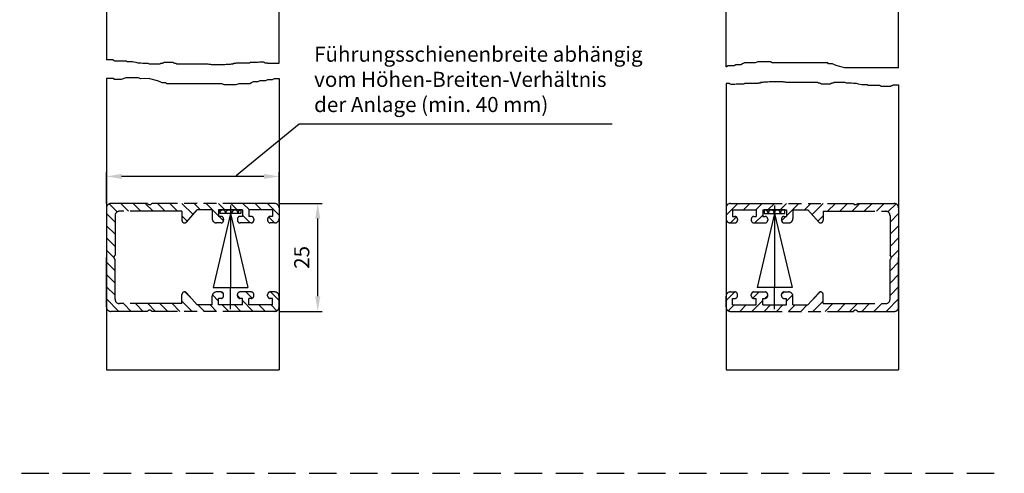
# Model space of a CAD drawing. Units: millimetres. Extents: x 368 to 824, y 663 to 2138.
# Drawn here: x 596 to 824, y 1843 to 1948 of the extents above; entities that cross this region are included whole.
import ezdxf

# ---------------------------------------------------------------- set-up
doc = ezdxf.new("R2010")
doc.units = ezdxf.units.MM
doc.linetypes.add('AM_ISO09W050', pattern=[22.5, 12, -1.5, 3, -1.5, 3, -1.5])
doc.linetypes.add('HIDDEN', pattern=[9.525, 6.35, -3.175])
for name, color, linetype in [('002715-0', 7, 'Continuous'), ('002937-4', 3, 'Continuous'), ('002937-5', 3, 'Continuous'), ('01297D-0', 7, 'Continuous'), ('4', 3, 'Continuous')]:
    doc.layers.add(name, color=color, linetype=linetype)
doc.layers.add('AM_11', color=3, linetype='AM_ISO09W050', lineweight=25)
doc.layers.add('AM_5', color=3, linetype='Continuous', lineweight=25)
doc.styles.add('ACDINTS', font='isocp.shx', dxfattribs={"height": 1})
doc.styles.get("Standard").update_dxf_attribs({"font": 'isocp.shx'})
doc.dimstyles.new('AM_DIN', dxfattribs={"dimtxt": 3.5, "dimasz": 3.5, "dimexe": 1, "dimexo": 1, "dimgap": 1.5, "dimtad": 1, "dimdsep": 46, "dimtxsty": 'Standard', "dimcen": 0, "dimclrd": 256, "dimclre": 256, "dimclrt": 2, "dimadec": 0, "dimazin": 2, "dimtp": 0.1, "dimtm": 0.1, "dimtfac": 0.71, "dimtdec": 3, "dimtmove": 0, "dimatfit": 3, "dimfxl": 1, "dimlwd": -1, "dimlwe": -1, "dimarcsym": 0})
pattern_1 = [(45, (655.492, 1840.7453), (-1.414214, 1.414214), [])]
pattern_2 = [(135, (759.8987, 1840.7441), (1.414214, 1.414214), [])]

# ---------------------------------------------------------------- blocks, each defined once
blk = doc.blocks.new('01937VS1')
at = {"layer": '4'}
h = blk.add_hatch(dxfattribs=at)
h.set_pattern_fill('_U', color=256, angle=45, style=0, double=1, pattern_type=0)
h.set_pattern_definition([(45, (-451.2022, -366.7912), (-0.7071068, 0.7071068), []), (135, (-451.2022, -366.7912), (-0.7071068, -0.7071068), [])])
h.paths.add_polyline_path([(-2.4, -0.8), (2.4, -0.8), (2.4, 0), (-2.4, 0)])
for p, q in [((0, -0.8), (-4.05, -18)), ((0, -0.8), (4.05, -18)), ((0, -0.8), (0, -18)), ((4.05, -18), (-4.05, -18))]:
    blk.add_line(p, q, dxfattribs=at)
blk.add_lwpolyline([(-2.4, -0.8), (2.4, -0.8), (2.4, 0), (-2.4, 0), (-2.4, -0.8)], dxfattribs=at)
blk = doc.blocks.new('*S225383734')
at = {"layer": 'AM_5', "color": 3}
for p, q in [((-66.18, 97.51), (-78.01, 87.82)), ((6.42, 97.51), (-66.18, 97.51))]:
    blk.add_line(p, q, dxfattribs=at)
at = {"layer": 'AM_5', "color": 3, "linetype": 'Continuous'}
blk.add_line((-78.01, 87.82), (-80.72, 85.6), dxfattribs=at)
at = {"layer": 'AM_5', "color": 2, "insert": (-62.68, 99.26), "char_height": 3.5, "attachment_point": 7, "style": 'ACDINTS'}
blk.add_mtext('Führungsschienenbreite abhängig \\Pvom Höhen-Breiten-Verhältnis \\Pder Anlage (min. 40 mm)', dxfattribs=at)
blk = doc.blocks.new('*D125')
at = {"layer": 'AM_5', "linetype": 'ByBlock', "transparency": 16777216}
for p, q in [((615.9, 1905.04), (615.9, 1912.31)), ((655.9, 1905.04), (655.9, 1912.31)), ((652.4, 1911.31), (619.4, 1911.31))]:
    blk.add_line(p, q, dxfattribs=at)
at = {"layer": 'AM_5', "transparency": 16777216}
for points in [[(619.4, 1911.89), (619.4, 1910.73), (615.9, 1911.31)], [(652.4, 1911.89), (652.4, 1910.73), (655.9, 1911.31)]]:
    blk.add_solid(points, dxfattribs=at)
at = {"layer": 'DEFPOINTS', "color": 0, "transparency": 16777216}
for p in [(615.9, 1911.31), (615.9, 1904.04), (655.9, 1904.04)]:
    blk.add_point(p, dxfattribs=at)
blk = doc.blocks.new('*D126')
at = {"layer": 'AM_5', "linetype": 'ByBlock', "transparency": 16777216}
for p, q in [((655.9, 1905.04), (665.86, 1905.04)), ((664.86, 1883.54), (664.86, 1901.54)), ((655.9, 1880.04), (665.86, 1880.04))]:
    blk.add_line(p, q, dxfattribs=at)
at = {"layer": 'AM_5', "transparency": 16777216}
for points in [[(664.28, 1901.54), (665.45, 1901.54), (664.86, 1905.04)], [(664.28, 1883.54), (665.45, 1883.54), (664.86, 1880.04)]]:
    blk.add_solid(points, dxfattribs=at)
at = {"layer": 'DEFPOINTS', "color": 0, "transparency": 16777216}
for p in [(654.9, 1905.04), (664.86, 1905.04), (654.9, 1880.04)]:
    blk.add_point(p, dxfattribs=at)
at = {"layer": 'AM_5', "color": 2, "transparency": 16777216, "insert": (661.61, 1892.54), "char_height": 3.5, "attachment_point": 5, "rotation": 90}
blk.add_mtext('25', dxfattribs=at)

msp = doc.modelspace()

# ---------------------------------------------------------------- hatches: boundary and pattern name
at = {"layer": 'AM_11'}
h = msp.add_hatch(dxfattribs=at)
h.set_pattern_fill('_U', color=256, scale=2, angle=45, style=0, pattern_type=0)
h.set_pattern_definition(pattern_2)
edge = h.paths.add_edge_path()
edge.add_line((655.89874, 1904.03533), (655.89874, 1901.53533))
edge.add_arc((654.89874, 1901.53533), 1, 270, 360, ccw=False)
edge.add_line((654.89874, 1900.53533), (653.84874, 1900.53533))
edge.add_arc((653.84874, 1901.13533), 0.6, 180, 270, ccw=False)
edge.add_line((653.24874, 1901.13533), (653.24874, 1901.43533))
edge.add_arc((653.84874, 1901.43533), 0.6, 450, 540, ccw=False)
edge.add_line((653.84874, 1902.03533), (654.39874, 1902.03533))
edge.add_line((654.39874, 1902.03533), (654.39874, 1903.53533))
edge.add_line((654.39874, 1903.53533), (648.89874, 1903.53533))
edge.add_line((648.89874, 1903.53533), (648.89874, 1902.03533))
edge.add_line((648.89874, 1902.03533), (649.44874, 1902.03533))
edge.add_arc((649.44874, 1901.43533), 0.6, 360, 450, ccw=False)
edge.add_line((650.04874, 1901.43533), (650.04874, 1901.13533))
edge.add_arc((649.44874, 1901.13533), 0.6, 270, 360, ccw=False)
edge.add_line((649.44874, 1900.53533), (646.84874, 1900.53533))
edge.add_arc((646.84874, 1901.13533), 0.6, 180, 270, ccw=False)
edge.add_line((646.24874, 1901.13533), (646.24874, 1901.43533))
edge.add_arc((646.84874, 1901.43533), 0.6, 450, 540, ccw=False)
edge.add_line((646.84874, 1902.03533), (647.39874, 1902.03533))
edge.add_line((647.39874, 1902.03533), (647.39874, 1903.53533))
edge.add_line((647.39874, 1903.53533), (641.89874, 1903.53533))
edge.add_line((641.89874, 1903.53533), (641.89874, 1902.03533))
edge.add_line((641.89874, 1902.03533), (642.44874, 1902.03533))
edge.add_arc((642.44874, 1901.43533), 0.6, 360, 450, ccw=False)
edge.add_line((643.04874, 1901.43533), (643.04874, 1901.13533))
edge.add_arc((642.44874, 1901.13533), 0.6, 270, 360, ccw=False)
edge.add_line((642.44874, 1900.53533), (641.39874, 1900.53533))
edge.add_arc((641.39874, 1901.53533), 1, 180, 270, ccw=False)
edge.add_line((640.39874, 1901.53533), (640.39874, 1903.53533))
edge.add_line((640.39874, 1903.53533), (636.94727, 1903.53533))
edge.add_line((636.94727, 1903.53533), (634.423, 1900.71106))
edge.add_arc((633.99874, 1901.13533), 0.6, 180, 315, ccw=False)
edge.add_line((633.39874, 1901.13533), (633.39874, 1903.23533))
edge.add_line((633.39874, 1903.23533), (618.89874, 1903.23533))
edge.add_arc((618.89874, 1902.23533), 1, 450, 540)
edge.add_line((617.89874, 1902.23533), (617.89874, 1893.03533))
edge.add_arc((618.2304, 1892.53533), 0.6, 483.5573098, 540)
edge.add_line((617.6304, 1892.53533), (615.89874, 1892.53533))
edge.add_line((615.89874, 1892.53533), (615.89874, 1904.03533))
edge.add_arc((616.89874, 1904.03533), 1, 90, 180, ccw=False)
edge.add_line((616.89874, 1905.03533), (625.39874, 1905.03533))
edge.add_arc((625.89874, 1905.36699), 0.6, 213.5573098, 326.4426902)
edge.add_line((626.39874, 1905.03533), (654.89874, 1905.03533))
edge.add_arc((654.89874, 1904.03533), 1, 360, 450, ccw=False)
h = msp.add_hatch(dxfattribs=at)
h.set_pattern_fill('_U', color=256, scale=2, angle=45, style=0, pattern_type=0)
h.set_pattern_definition(pattern_1)
edge = h.paths.add_edge_path()
edge.add_line((759.4921, 1904.03649), (759.4921, 1901.53649))
edge.add_arc((760.4921, 1901.53649), 1, 180, 270)
edge.add_line((760.4921, 1900.53649), (761.5421, 1900.53649))
edge.add_arc((761.5421, 1901.13649), 0.6, 270, 360)
edge.add_line((762.1421, 1901.13649), (762.1421, 1901.43649))
edge.add_arc((761.5421, 1901.43649), 0.6, 0, 90)
edge.add_line((761.5421, 1902.03649), (760.9921, 1902.03649))
edge.add_line((760.9921, 1902.03649), (760.9921, 1903.53649))
edge.add_line((760.9921, 1903.53649), (766.4921, 1903.53649))
edge.add_line((766.4921, 1903.53649), (766.4921, 1902.03649))
edge.add_line((766.4921, 1902.03649), (765.9421, 1902.03649))
edge.add_arc((765.9421, 1901.43649), 0.6, 90, 180)
edge.add_line((765.3421, 1901.43649), (765.3421, 1901.13649))
edge.add_arc((765.9421, 1901.13649), 0.6, 180, 270)
edge.add_line((765.9421, 1900.53649), (768.5421, 1900.53649))
edge.add_arc((768.5421, 1901.13649), 0.6, 270, 360)
edge.add_line((769.1421, 1901.13649), (769.1421, 1901.43649))
edge.add_arc((768.5421, 1901.43649), 0.6, 0, 90)
edge.add_line((768.5421, 1902.03649), (767.9921, 1902.03649))
edge.add_line((767.9921, 1902.03649), (767.9921, 1903.53649))
edge.add_line((767.9921, 1903.53649), (773.4921, 1903.53649))
edge.add_line((773.4921, 1903.53649), (773.4921, 1902.03649))
edge.add_line((773.4921, 1902.03649), (772.9421, 1902.03649))
edge.add_arc((772.9421, 1901.43649), 0.6, 90, 180)
edge.add_line((772.3421, 1901.43649), (772.3421, 1901.13649))
edge.add_arc((772.9421, 1901.13649), 0.6, 180, 270)
edge.add_line((772.9421, 1900.53649), (773.9921, 1900.53649))
edge.add_arc((773.9921, 1901.53649), 1, 270, 360)
edge.add_line((774.9921, 1901.53649), (774.9921, 1903.53649))
edge.add_line((774.9921, 1903.53649), (778.44357, 1903.53649))
edge.add_line((778.44357, 1903.53649), (780.96783, 1900.71223))
edge.add_arc((781.3921, 1901.13649), 0.6, 225, 360)
edge.add_line((781.9921, 1901.13649), (781.9921, 1903.23649))
edge.add_line((781.9921, 1903.23649), (796.4921, 1903.23649))
edge.add_arc((796.4921, 1902.23649), 1, 0, 90, ccw=False)
edge.add_line((797.4921, 1902.23649), (797.4921, 1893.03649))
edge.add_arc((797.16044, 1892.53649), 0.6, 0, 56.4426902, ccw=False)
edge.add_line((797.76044, 1892.53649), (799.4921, 1892.53649))
edge.add_line((799.4921, 1892.53649), (799.4921, 1904.03649))
edge.add_arc((798.4921, 1904.03649), 1, 360, 450)
edge.add_line((798.4921, 1905.03649), (789.9921, 1905.03649))
edge.add_arc((789.4921, 1905.36815), 0.6, 213.5573098, 326.4426902, ccw=False)
edge.add_line((788.9921, 1905.03649), (760.4921, 1905.03649))
edge.add_arc((760.4921, 1904.03649), 1, 90, 180)
h = msp.add_hatch(dxfattribs=at)
h.set_pattern_fill('_U', color=256, scale=2, angle=45, style=0, pattern_type=0)
h.set_pattern_definition(pattern_2)
edge = h.paths.add_edge_path()
edge.add_arc((618.2304, 1892.53533), 0.6, 540, 596.4426902)
edge.add_line((617.89874, 1892.03533), (617.89874, 1882.83533))
edge.add_arc((618.89874, 1882.83533), 1, 540, 630)
edge.add_line((618.89874, 1881.83533), (633.39874, 1881.83533))
edge.add_line((633.39874, 1881.83533), (633.39874, 1883.93533))
edge.add_arc((633.99874, 1883.93533), 0.6, 405, 540, ccw=False)
edge.add_line((634.423, 1884.35959), (636.94727, 1881.53533))
edge.add_line((636.94727, 1881.53533), (640.39874, 1881.53533))
edge.add_line((640.39874, 1881.53533), (640.39874, 1883.53533))
edge.add_arc((641.39874, 1883.53533), 1, 450, 540, ccw=False)
edge.add_line((641.39874, 1884.53533), (642.44874, 1884.53533))
edge.add_arc((642.44874, 1883.93533), 0.6, 360, 450, ccw=False)
edge.add_line((643.04874, 1883.93533), (643.04874, 1883.63533))
edge.add_arc((642.44874, 1883.63533), 0.6, 270, 360, ccw=False)
edge.add_line((642.44874, 1883.03533), (641.89874, 1883.03533))
edge.add_line((641.89874, 1883.03533), (641.89874, 1881.53533))
edge.add_line((641.89874, 1881.53533), (647.39874, 1881.53533))
edge.add_line((647.39874, 1881.53533), (647.39874, 1883.03533))
edge.add_line((647.39874, 1883.03533), (646.84874, 1883.03533))
edge.add_arc((646.84874, 1883.63533), 0.6, 180, 270, ccw=False)
edge.add_line((646.24874, 1883.63533), (646.24874, 1883.93533))
edge.add_arc((646.84874, 1883.93533), 0.6, 450, 540, ccw=False)
edge.add_line((646.84874, 1884.53533), (649.44874, 1884.53533))
edge.add_arc((649.44874, 1883.93533), 0.6, 360, 450, ccw=False)
edge.add_line((650.04874, 1883.93533), (650.04874, 1883.63533))
edge.add_arc((649.44874, 1883.63533), 0.6, 270, 360, ccw=False)
edge.add_line((649.44874, 1883.03533), (648.89874, 1883.03533))
edge.add_line((648.89874, 1883.03533), (648.89874, 1881.53533))
edge.add_line((648.89874, 1881.53533), (654.39874, 1881.53533))
edge.add_line((654.39874, 1881.53533), (654.39874, 1883.03533))
edge.add_line((654.39874, 1883.03533), (653.84874, 1883.03533))
edge.add_arc((653.84874, 1883.63533), 0.6, 180, 270, ccw=False)
edge.add_line((653.24874, 1883.63533), (653.24874, 1883.93533))
edge.add_arc((653.84874, 1883.93533), 0.6, 450, 540, ccw=False)
edge.add_line((653.84874, 1884.53533), (654.89874, 1884.53533))
edge.add_arc((654.89874, 1883.53533), 1, 360, 450, ccw=False)
edge.add_line((655.89874, 1883.53533), (655.89874, 1881.03533))
edge.add_arc((654.89874, 1881.03533), 1, 270, 360, ccw=False)
edge.add_line((654.89874, 1880.03533), (626.39874, 1880.03533))
edge.add_arc((625.89874, 1879.70367), 0.6, 393.5573098, 506.4426902)
edge.add_line((625.39874, 1880.03533), (616.89874, 1880.03533))
edge.add_arc((616.89874, 1881.03533), 1, 180, 270, ccw=False)
edge.add_line((615.89874, 1881.03533), (615.89874, 1892.53533))
edge.add_line((615.89874, 1892.53533), (617.6304, 1892.53533))
h = msp.add_hatch(dxfattribs=at)
h.set_pattern_fill('_U', color=256, scale=2, angle=45, style=0, pattern_type=0)
h.set_pattern_definition(pattern_1)
edge = h.paths.add_edge_path()
edge.add_arc((797.16044, 1892.53649), 0.6, -56.4426902, 0, ccw=False)
edge.add_line((797.4921, 1892.03649), (797.4921, 1882.83649))
edge.add_arc((796.4921, 1882.83649), 1, -90, 0, ccw=False)
edge.add_line((796.4921, 1881.83649), (781.9921, 1881.83649))
edge.add_line((781.9921, 1881.83649), (781.9921, 1883.93649))
edge.add_arc((781.3921, 1883.93649), 0.6, 0, 135)
edge.add_line((780.96783, 1884.36075), (778.44357, 1881.53649))
edge.add_line((778.44357, 1881.53649), (774.9921, 1881.53649))
edge.add_line((774.9921, 1881.53649), (774.9921, 1883.53649))
edge.add_arc((773.9921, 1883.53649), 1, 0, 90)
edge.add_line((773.9921, 1884.53649), (772.9421, 1884.53649))
edge.add_arc((772.9421, 1883.93649), 0.6, 90, 180)
edge.add_line((772.3421, 1883.93649), (772.3421, 1883.63649))
edge.add_arc((772.9421, 1883.63649), 0.6, 180, 270)
edge.add_line((772.9421, 1883.03649), (773.4921, 1883.03649))
edge.add_line((773.4921, 1883.03649), (773.4921, 1881.53649))
edge.add_line((773.4921, 1881.53649), (767.9921, 1881.53649))
edge.add_line((767.9921, 1881.53649), (767.9921, 1883.03649))
edge.add_line((767.9921, 1883.03649), (768.5421, 1883.03649))
edge.add_arc((768.5421, 1883.63649), 0.6, 270, 360)
edge.add_line((769.1421, 1883.63649), (769.1421, 1883.93649))
edge.add_arc((768.5421, 1883.93649), 0.6, 0, 90)
edge.add_line((768.5421, 1884.53649), (765.9421, 1884.53649))
edge.add_arc((765.9421, 1883.93649), 0.6, 90, 180)
edge.add_line((765.3421, 1883.93649), (765.3421, 1883.63649))
edge.add_arc((765.9421, 1883.63649), 0.6, 180, 270)
edge.add_line((765.9421, 1883.03649), (766.4921, 1883.03649))
edge.add_line((766.4921, 1883.03649), (766.4921, 1881.53649))
edge.add_line((766.4921, 1881.53649), (760.9921, 1881.53649))
edge.add_line((760.9921, 1881.53649), (760.9921, 1883.03649))
edge.add_line((760.9921, 1883.03649), (761.5421, 1883.03649))
edge.add_arc((761.5421, 1883.63649), 0.6, 270, 360)
edge.add_line((762.1421, 1883.63649), (762.1421, 1883.93649))
edge.add_arc((761.5421, 1883.93649), 0.6, 0, 90)
edge.add_line((761.5421, 1884.53649), (760.4921, 1884.53649))
edge.add_arc((760.4921, 1883.53649), 1, 90, 180)
edge.add_line((759.4921, 1883.53649), (759.4921, 1881.03649))
edge.add_arc((760.4921, 1881.03649), 1, 180, 270)
edge.add_line((760.4921, 1880.03649), (788.9921, 1880.03649))
edge.add_arc((789.4921, 1879.70483), 0.6, 33.5573098, 146.4426902, ccw=False)
edge.add_line((789.9921, 1880.03649), (798.4921, 1880.03649))
edge.add_arc((798.4921, 1881.03649), 1, 270, 360)
edge.add_line((799.4921, 1881.03649), (799.4921, 1892.53649))
edge.add_line((799.4921, 1892.53649), (797.76044, 1892.53649))

# ---------------------------------------------------------------- linework, layer by layer
for p, q in [((655.89874, 1937.54439), (655.89874, 1978.78063)), ((759.4921, 1936.72484), (759.4921, 1978.78182)), ((799.4921, 1936.50351), (799.4921, 1978.78183))]:
    msp.add_line(p, q)
at = {"linetype": 'HIDDEN'}
msp.add_line((367.59727, 1842.50525), (823.98104, 1842.50525), dxfattribs=at)
at = {"layer": '002715-0'}
for p, q in [((615.89874, 1978.78066), (615.89874, 1938.29251)), ((615.89874, 1934.02847), (615.89874, 1932.73457)), ((615.89874, 1934.02847), (615.89874, 1866.47358)), ((655.89874, 1933.97409), (655.89874, 1888.31446)), ((759.4921, 1932.82633), (759.4921, 1888.31562)), ((799.4921, 1932.50571), (799.4921, 1866.47474))]:
    msp.add_line(p, q, dxfattribs=at)
at = {"layer": '002937-4'}
for p, q in [((617.46399, 1938.29251), (615.89874, 1938.29251)), ((653.18607, 1937.54439), (655.89874, 1937.54439)), ((759.57503, 1936.72484), (759.4921, 1936.72484)), ((617.42443, 1934.02847), (615.89874, 1934.02847)), ((617.72401, 1933.78522), (617.42443, 1934.02847)), ((619.27809, 1933.78522), (617.72401, 1933.78522)), ((620.40152, 1934.15946), (619.27809, 1933.78522)), ((622.12411, 1934.15946), (620.40152, 1934.15946)), ((623.32244, 1934.15946), (622.12411, 1934.15946)), ((623.79055, 1933.89749), (623.32244, 1934.15946)), ((625.84033, 1933.97409), (623.79055, 1933.89749)), ((654.8559, 1933.97409), (655.89874, 1933.97409)), ((759.69441, 1932.82633), (759.4921, 1932.82633))]:
    msp.add_line(p, q, dxfattribs=at)
at = {"layer": '002937-5'}
for p, q in [((617.46399, 1938.29251), (617.6779, 1938.18563)), ((617.6779, 1938.18563), (617.78485, 1938.07876)), ((617.78485, 1938.07876), (620.45866, 1938.07876)), ((620.45866, 1938.07876), (620.67256, 1937.97189)), ((620.67256, 1937.97189), (621.95599, 1937.97189)), ((621.95599, 1937.97189), (622.27684, 1937.86501)), ((622.27684, 1937.86501), (622.70465, 1937.75814)), ((622.70465, 1937.75814), (623.13246, 1937.65127)), ((623.13246, 1937.65127), (623.88113, 1937.65127)), ((623.88113, 1937.65127), (624.30894, 1937.54439)), ((624.30894, 1937.54439), (625.48541, 1937.54439)), ((625.48541, 1937.54439), (625.80627, 1937.43752)), ((625.80627, 1937.43752), (628.37313, 1937.43752)), ((628.37313, 1937.43752), (628.48008, 1937.54439)), ((628.48008, 1937.54439), (628.90789, 1937.54439)), ((628.90789, 1937.65127), (629.12179, 1937.65127)), ((628.90789, 1937.54439), (628.90789, 1937.65127)), ((629.12179, 1937.65127), (629.22875, 1937.75814)), ((629.22875, 1937.75814), (631.26084, 1937.75814)), ((631.26084, 1937.75814), (631.47474, 1937.65127)), ((631.47474, 1937.65127), (631.68865, 1937.54439)), ((631.68865, 1937.54439), (632.00951, 1937.54439)), ((632.00951, 1937.54439), (632.11646, 1937.43752)), ((632.11646, 1937.43752), (639.38922, 1937.43752)), ((639.38922, 1937.43752), (639.60312, 1937.33065)), ((644.62988, 1937.33065), (644.84378, 1937.43752)), ((644.84378, 1937.43752), (645.37855, 1937.43752)), ((645.37855, 1937.54439), (645.91331, 1937.54439)), ((645.37855, 1937.43752), (645.37855, 1937.54439)), ((645.91331, 1937.54439), (646.02026, 1937.65127)), ((646.02026, 1937.65127), (649.12188, 1937.65127)), ((649.12188, 1937.65127), (649.22883, 1937.75814)), ((649.22883, 1937.75814), (651.04702, 1937.75814)), ((651.04702, 1937.75814), (651.36788, 1937.86501)), ((651.36788, 1937.86501), (652.2235, 1937.86501)), ((652.2235, 1937.86501), (652.4374, 1937.75814)), ((652.4374, 1937.75814), (652.65131, 1937.65127)), ((652.65131, 1937.65127), (653.18607, 1937.65127)), ((653.18607, 1937.65127), (653.18607, 1937.54439)), ((763.34041, 1937.38883), (762.89743, 1937.1675)), ((763.7834, 1937.61016), (763.34041, 1937.38883)), ((766.21982, 1937.61016), (763.7834, 1937.61016)), ((766.8843, 1937.83149), (766.21982, 1937.61016)), ((769.76371, 1937.83149), (766.8843, 1937.83149)), ((770.20669, 1937.61016), (769.76371, 1937.83149)), ((783.05328, 1937.61016), (770.20669, 1937.61016)), ((783.27477, 1937.38883), (783.05328, 1937.61016)), ((784.16075, 1937.38883), (783.27477, 1937.38883)), ((784.60373, 1937.1675), (784.16075, 1937.38883)), ((639.60312, 1937.33065), (640.03093, 1937.33065)), ((640.03093, 1937.33065), (640.13788, 1937.22377)), ((640.13788, 1937.22377), (643.34645, 1937.22377)), ((643.34645, 1937.22377), (643.66731, 1937.33065)), ((643.66731, 1937.33065), (644.62988, 1937.33065)), ((760.01802, 1936.94617), (759.57503, 1936.72484)), ((761.34698, 1936.94617), (760.01802, 1936.94617)), ((761.78996, 1937.1675), (761.34698, 1936.94617)), ((762.89743, 1937.1675), (761.78996, 1937.1675)), ((785.26821, 1936.94617), (784.60373, 1937.1675)), ((787.04015, 1936.50351), (785.26821, 1936.94617)), ((799.4921, 1936.50351), (787.04015, 1936.50351)), ((625.84033, 1933.97409), (627.61227, 1933.53143)), ((627.61227, 1933.53143), (628.27675, 1933.3101)), ((628.27675, 1933.3101), (628.71974, 1933.08877)), ((628.71974, 1933.08877), (629.60571, 1933.08877)), ((629.60571, 1933.08877), (629.8272, 1932.86744)), ((629.8272, 1932.86744), (642.67379, 1932.86744)), ((642.67379, 1932.86744), (643.11677, 1932.64611)), ((645.99618, 1932.64611), (646.66066, 1932.86744)), ((646.66066, 1932.86744), (649.09708, 1932.86744)), ((649.09708, 1932.86744), (649.54007, 1933.08877)), ((649.54007, 1933.08877), (649.98306, 1933.3101)), ((649.98306, 1933.3101), (651.09052, 1933.3101)), ((651.09052, 1933.3101), (651.53351, 1933.53143)), ((651.53351, 1933.53143), (652.86246, 1933.53143)), ((652.86246, 1933.53143), (653.30545, 1933.75276)), ((653.30545, 1933.75276), (654.41291, 1933.75276)), ((654.41291, 1933.75276), (654.8559, 1933.97409)), ((760.22918, 1932.82633), (759.69441, 1932.82633)), ((760.44308, 1932.71946), (760.22918, 1932.82633)), ((763.7586, 1932.82633), (763.65165, 1932.71946)), ((766.86022, 1932.82633), (763.7586, 1932.82633)), ((766.96717, 1932.9332), (766.86022, 1932.82633)), ((767.50193, 1932.9332), (766.96717, 1932.9332)), ((767.50193, 1933.04008), (767.50193, 1932.9332)), ((768.0367, 1933.04008), (767.50193, 1933.04008)), ((768.2506, 1933.14695), (768.0367, 1933.04008)), ((769.21317, 1933.14695), (768.2506, 1933.14695)), ((769.53403, 1933.25383), (769.21317, 1933.14695)), ((772.7426, 1933.25383), (769.53403, 1933.25383)), ((772.84955, 1933.14695), (772.7426, 1933.25383)), ((773.27736, 1933.14695), (772.84955, 1933.14695)), ((773.49126, 1933.04008), (773.27736, 1933.14695)), ((780.76402, 1933.04008), (773.49126, 1933.04008)), ((780.87097, 1932.9332), (780.76402, 1933.04008)), ((781.19183, 1932.9332), (780.87097, 1932.9332)), ((781.40574, 1932.82633), (781.19183, 1932.9332)), ((781.61964, 1932.71946), (781.40574, 1932.82633)), ((783.75869, 1932.82633), (783.65174, 1932.71946)), ((783.97259, 1932.82633), (783.75869, 1932.82633)), ((783.97259, 1932.9332), (783.97259, 1932.82633)), ((784.4004, 1932.9332), (783.97259, 1932.9332)), ((784.50735, 1933.04008), (784.4004, 1932.9332)), ((787.07421, 1933.04008), (784.50735, 1933.04008)), ((787.39507, 1932.9332), (787.07421, 1933.04008)), ((788.57154, 1932.9332), (787.39507, 1932.9332)), ((788.99935, 1932.82633), (788.57154, 1932.9332)), ((789.74802, 1932.82633), (788.99935, 1932.82633)), ((790.17583, 1932.71946), (789.74802, 1932.82633)), ((643.11677, 1932.64611), (645.99618, 1932.64611)), ((760.65699, 1932.61258), (760.44308, 1932.71946)), ((761.5126, 1932.61258), (760.65699, 1932.61258)), ((761.83346, 1932.71946), (761.5126, 1932.61258)), ((763.65165, 1932.71946), (761.83346, 1932.71946)), ((783.65174, 1932.71946), (781.61964, 1932.71946)), ((790.60364, 1932.61258), (790.17583, 1932.71946)), ((790.92449, 1932.50571), (790.60364, 1932.61258)), ((792.20792, 1932.50571), (790.92449, 1932.50571)), ((792.42183, 1932.39884), (792.20792, 1932.50571)), ((795.09563, 1932.39884), (792.42183, 1932.39884)), ((795.20259, 1932.29196), (795.09563, 1932.39884)), ((795.41649, 1932.18509), (795.20259, 1932.29196)), ((797.66249, 1932.18509), (795.41649, 1932.18509)), ((797.76944, 1932.29196), (797.66249, 1932.18509)), ((797.98335, 1932.29196), (797.76944, 1932.29196)), ((798.0903, 1932.39884), (797.98335, 1932.29196)), ((798.19725, 1932.50571), (798.0903, 1932.39884)), ((798.19725, 1932.50571), (799.4921, 1932.50571))]:
    msp.add_line(p, q, dxfattribs=at)
at = {"layer": '01297D-0'}
for p, q in [((655.89874, 1888.31446), (655.89874, 1866.47358)), ((759.4921, 1888.31562), (759.4921, 1866.47474)), ((615.89874, 1866.47358), (655.89874, 1866.47358)), ((759.4921, 1866.47474), (799.4921, 1866.47474))]:
    msp.add_line(p, q, dxfattribs=at)
at = {"layer": 'AM_11'}
for p, q in [((615.89874, 1904.03533), (615.89874, 1892.53533)), ((625.39874, 1905.03533), (616.89874, 1905.03533)), ((633.39874, 1903.23533), (618.89874, 1903.23533)), ((654.89874, 1905.03533), (626.39874, 1905.03533)), ((633.39874, 1903.23533), (633.39874, 1901.13533)), ((634.423, 1900.71106), (636.94727, 1903.53533)), ((640.39874, 1903.53533), (636.94727, 1903.53533)), ((640.39874, 1903.53533), (640.39874, 1901.53533)), ((647.39874, 1903.53533), (641.89874, 1903.53533)), ((641.89874, 1903.53533), (641.89874, 1902.03533)), ((644.64874, 1904.53533), (644.64874, 1899.43186)), ((647.39874, 1903.53533), (647.39874, 1902.03533)), ((654.39874, 1903.53533), (648.89874, 1903.53533)), ((648.89874, 1903.53533), (648.89874, 1902.03533)), ((654.39874, 1903.53533), (654.39874, 1902.03533)), ((655.89874, 1904.03533), (655.89874, 1901.53533)), ((759.4921, 1904.03649), (759.4921, 1901.53649)), ((760.4921, 1905.03649), (788.9921, 1905.03649)), ((760.9921, 1903.53649), (760.9921, 1902.03649)), ((760.9921, 1903.53649), (766.4921, 1903.53649)), ((766.4921, 1903.53649), (766.4921, 1902.03649)), ((767.9921, 1903.53649), (773.4921, 1903.53649)), ((767.9921, 1903.53649), (767.9921, 1902.03649)), ((770.7421, 1904.53649), (770.7421, 1899.43302)), ((773.4921, 1903.53649), (773.4921, 1902.03649)), ((774.9921, 1903.53649), (774.9921, 1901.53649)), ((774.9921, 1903.53649), (778.44357, 1903.53649)), ((780.96783, 1900.71223), (778.44357, 1903.53649)), ((781.9921, 1903.23649), (796.4921, 1903.23649)), ((781.9921, 1903.23649), (781.9921, 1901.13649)), ((789.9921, 1905.03649), (798.4921, 1905.03649)), ((799.4921, 1904.03649), (799.4921, 1892.53649)), ((617.89874, 1902.23533), (617.89874, 1893.03533)), ((642.44874, 1902.03533), (641.89874, 1902.03533)), ((643.04874, 1901.43533), (643.04874, 1901.13533)), ((646.24874, 1901.43533), (646.24874, 1901.13533)), ((647.39874, 1902.03533), (646.84874, 1902.03533)), ((649.44874, 1902.03533), (648.89874, 1902.03533)), ((650.04874, 1901.43533), (650.04874, 1901.13533)), ((653.24874, 1901.43533), (653.24874, 1901.13533)), ((654.39874, 1902.03533), (653.84874, 1902.03533)), ((760.9921, 1902.03649), (761.5421, 1902.03649)), ((762.1421, 1901.43649), (762.1421, 1901.13649)), ((765.3421, 1901.43649), (765.3421, 1901.13649)), ((765.9421, 1902.03649), (766.4921, 1902.03649)), ((767.9921, 1902.03649), (768.5421, 1902.03649)), ((769.1421, 1901.43649), (769.1421, 1901.13649)), ((772.3421, 1901.43649), (772.3421, 1901.13649)), ((772.9421, 1902.03649), (773.4921, 1902.03649)), ((797.4921, 1902.23649), (797.4921, 1893.03649)), ((642.44874, 1900.53533), (641.39874, 1900.53533)), ((649.44874, 1900.53533), (646.84874, 1900.53533)), ((654.89874, 1900.53533), (653.84874, 1900.53533)), ((760.4921, 1900.53649), (761.5421, 1900.53649)), ((765.9421, 1900.53649), (768.5421, 1900.53649)), ((772.9421, 1900.53649), (773.9921, 1900.53649)), ((615.89874, 1881.03533), (615.89874, 1892.53533)), ((617.89874, 1882.83533), (617.89874, 1892.03533)), ((797.4921, 1882.83649), (797.4921, 1892.03649)), ((799.4921, 1881.03649), (799.4921, 1892.53649)), ((644.64874, 1880.53533), (644.64874, 1885.54194)), ((770.7421, 1880.53649), (770.7421, 1885.54311)), ((633.39874, 1881.83533), (633.39874, 1883.93533)), ((634.423, 1884.35959), (636.94727, 1881.53533)), ((640.39874, 1881.53533), (640.39874, 1883.53533)), ((642.44874, 1884.53533), (641.39874, 1884.53533)), ((641.89874, 1881.53533), (641.89874, 1883.03533)), ((642.44874, 1883.03533), (641.89874, 1883.03533)), ((643.04874, 1883.63533), (643.04874, 1883.93533)), ((646.24874, 1883.63533), (646.24874, 1883.93533)), ((649.44874, 1884.53533), (646.84874, 1884.53533)), ((647.39874, 1883.03533), (646.84874, 1883.03533)), ((647.39874, 1881.53533), (647.39874, 1883.03533)), ((648.89874, 1881.53533), (648.89874, 1883.03533)), ((649.44874, 1883.03533), (648.89874, 1883.03533)), ((650.04874, 1883.63533), (650.04874, 1883.93533)), ((653.24874, 1883.63533), (653.24874, 1883.93533)), ((654.89874, 1884.53533), (653.84874, 1884.53533)), ((654.39874, 1883.03533), (653.84874, 1883.03533)), ((654.39874, 1881.53533), (654.39874, 1883.03533)), ((655.89874, 1881.03533), (655.89874, 1883.53533)), ((759.4921, 1881.03649), (759.4921, 1883.53649)), ((760.4921, 1884.53649), (761.5421, 1884.53649)), ((760.9921, 1883.03649), (761.5421, 1883.03649)), ((760.9921, 1881.53649), (760.9921, 1883.03649)), ((762.1421, 1883.63649), (762.1421, 1883.93649)), ((765.3421, 1883.63649), (765.3421, 1883.93649)), ((765.9421, 1884.53649), (768.5421, 1884.53649)), ((765.9421, 1883.03649), (766.4921, 1883.03649)), ((766.4921, 1881.53649), (766.4921, 1883.03649)), ((767.9921, 1883.03649), (768.5421, 1883.03649)), ((767.9921, 1881.53649), (767.9921, 1883.03649)), ((769.1421, 1883.63649), (769.1421, 1883.93649)), ((772.3421, 1883.63649), (772.3421, 1883.93649)), ((772.9421, 1884.53649), (773.9921, 1884.53649)), ((772.9421, 1883.03649), (773.4921, 1883.03649)), ((773.4921, 1881.53649), (773.4921, 1883.03649)), ((774.9921, 1881.53649), (774.9921, 1883.53649)), ((780.96783, 1884.36075), (778.44357, 1881.53649)), ((781.9921, 1881.83649), (781.9921, 1883.93649)), ((633.39874, 1881.83533), (618.89874, 1881.83533)), ((640.39874, 1881.53533), (636.94727, 1881.53533)), ((647.39874, 1881.53533), (641.89874, 1881.53533)), ((654.39874, 1881.53533), (648.89874, 1881.53533)), ((760.9921, 1881.53649), (766.4921, 1881.53649)), ((767.9921, 1881.53649), (773.4921, 1881.53649)), ((774.9921, 1881.53649), (778.44357, 1881.53649)), ((781.9921, 1881.83649), (796.4921, 1881.83649)), ((625.39874, 1880.03533), (616.89874, 1880.03533)), ((654.89874, 1880.03533), (626.39874, 1880.03533)), ((760.4921, 1880.03649), (788.9921, 1880.03649)), ((789.9921, 1880.03649), (798.4921, 1880.03649))]:
    msp.add_line(p, q, dxfattribs=at)
for centre, radius, start, end in [((616.89874, 1904.03533), 1, 90, 180), ((618.89874, 1902.23533), 1, 90, 180), ((625.89874, 1905.36699), 0.6, 213.5573098, 326.4426902), ((654.89874, 1904.03533), 1, 0, 90), ((760.4921, 1904.03649), 1, 90, 180), ((789.4921, 1905.36815), 0.6, 213.5573098, 326.4426902), ((796.4921, 1902.23649), 1, 0, 90), ((798.4921, 1904.03649), 1, 0, 90), ((633.99874, 1901.13533), 0.6, 180, 315), ((641.39874, 1901.53533), 1, 180, 270), ((642.44874, 1901.43533), 0.6, 0, 90), ((642.44874, 1901.13533), 0.6, 270, 0), ((646.84874, 1901.43533), 0.6, 90, 180), ((646.84874, 1901.13533), 0.6, 180, 270), ((649.44874, 1901.43533), 0.6, 0, 90), ((649.44874, 1901.13533), 0.6, 270, 0), ((653.84874, 1901.43533), 0.6, 90, 180), ((653.84874, 1901.13533), 0.6, 180, 270), ((654.89874, 1901.53533), 1, 270, 0), ((760.4921, 1901.53649), 1, 180, 270), ((761.5421, 1901.43649), 0.6, 0, 90), ((761.5421, 1901.13649), 0.6, 270, 0), ((765.9421, 1901.43649), 0.6, 90, 180), ((765.9421, 1901.13649), 0.6, 180, 270), ((768.5421, 1901.43649), 0.6, 0, 90), ((768.5421, 1901.13649), 0.6, 270, 0), ((772.9421, 1901.43649), 0.6, 90, 180), ((772.9421, 1901.13649), 0.6, 180, 270), ((773.9921, 1901.53649), 1, 270, 0), ((781.3921, 1901.13649), 0.6, 225, 0), ((618.2304, 1892.53533), 0.6, 123.5573098, 236.4426902), ((797.16044, 1892.53649), 0.6, 303.5573098, 56.4426902), ((618.89874, 1882.83533), 1, 180, 270), ((633.99874, 1883.93533), 0.6, 45, 180), ((641.39874, 1883.53533), 1, 90, 180), ((642.44874, 1883.93533), 0.6, 0, 90), ((642.44874, 1883.63533), 0.6, 270, 0), ((646.84874, 1883.93533), 0.6, 90, 180), ((646.84874, 1883.63533), 0.6, 180, 270), ((649.44874, 1883.93533), 0.6, 0, 90), ((649.44874, 1883.63533), 0.6, 270, 0), ((653.84874, 1883.93533), 0.6, 90, 180), ((653.84874, 1883.63533), 0.6, 180, 270), ((654.89874, 1883.53533), 1, 0, 90), ((760.4921, 1883.53649), 1, 90, 180), ((761.5421, 1883.93649), 0.6, 0, 90), ((761.5421, 1883.63649), 0.6, 270, 0), ((765.9421, 1883.93649), 0.6, 90, 180), ((765.9421, 1883.63649), 0.6, 180, 270), ((768.5421, 1883.93649), 0.6, 0, 90), ((768.5421, 1883.63649), 0.6, 270, 0), ((772.9421, 1883.93649), 0.6, 90, 180), ((772.9421, 1883.63649), 0.6, 180, 270), ((773.9921, 1883.53649), 1, 0, 90), ((781.3921, 1883.93649), 0.6, 0, 135), ((796.4921, 1882.83649), 1, 270, 0), ((616.89874, 1881.03533), 1, 180, 270), ((625.89874, 1879.70367), 0.6, 33.5573098, 146.4426902), ((654.89874, 1881.03533), 1, 270, 0), ((760.4921, 1881.03649), 1, 180, 270), ((789.4921, 1879.70483), 0.6, 33.5573098, 146.4426902), ((798.4921, 1881.03649), 1, 270, 0)]:
    msp.add_arc(centre, radius, start, end, dxfattribs=at)

# ---------------------------------------------------------------- block references
at = {"layer": 'AM_11', "xscale": -1}
msp.add_blockref('01937VS1', (644.64874, 1903.53533), dxfattribs=at)
at = {"layer": 'AM_11'}
msp.add_blockref('01937VS1', (770.7421, 1903.53649), dxfattribs=at)
at = {"layer": 'AM_5'}
msp.add_blockref('*S225383734', (726.70192, 1825.87015), dxfattribs=at)

# ---------------------------------------------------------------- dimensions: what is measured, and where the dimension line sits
dim = msp.add_linear_dim(base=(615.89874, 1911.31077), p1=(655.89874, 1904.03533), p2=(615.89874, 1904.03533), text=' ', dimstyle='AM_DIN', override={"dimpost": ''}, dxfattribs=at)
dim.commit()
dim.dimension.update_dxf_attribs({"geometry": '*D125', "text_midpoint": (635.89874, 1911.31077), "dimtype": 160})
dim = msp.add_linear_dim(base=(664.86423, 1905.03533), p1=(654.89874, 1880.03533), p2=(654.89874, 1905.03533), angle=90, dimstyle='AM_DIN', dxfattribs=at)
dim.commit()
dim.dimension.update_dxf_attribs({"geometry": '*D126', "text_midpoint": (661.61389, 1892.53533)})

doc.saveas('drawing.dxf')
